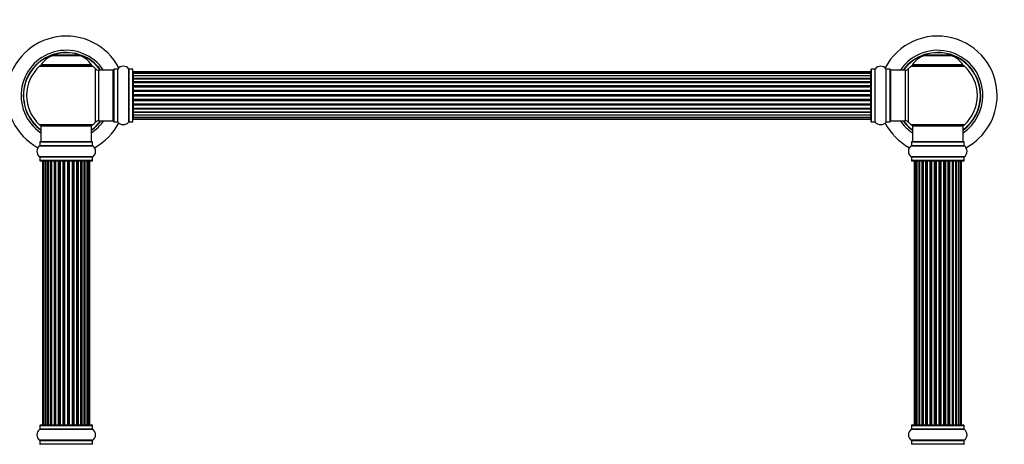
# Model space of a CAD drawing. Units: millimetres. Extents: x 0 to 1446, y 0 to 2069.
# Drawn here: x 476 to 1097, y 1412 to 1680 of the extents above; entities that cross this region are included whole.
import ezdxf
from ezdxf import colors
from ezdxf.entities.mleader import LeaderData, LeaderLine
from ezdxf.math import Vec2, Vec3

# ---------------------------------------------------------------- set-up
doc = ezdxf.new("R2010")
doc.units = ezdxf.units.MM
doc.layers.add('DV1_Défaut', color=7, linetype='Continuous')
doc.layers.add('Défaut', color=7, linetype='Continuous')

# ---------------------------------------------------------------- blocks, each defined once
blk = doc.blocks.new('_DOT')
at = {"color": 0}
blk.add_line((0, 0), (-1, 0), dxfattribs=at)
at = {"color": 0, "const_width": 0.333}
blk.add_lwpolyline([(-0.1665, 0, 1), (0.1665, 0, 1)], format="xyb", close=True, dxfattribs=at)
blk = doc.blocks.new('SE')
at = {"layer": 'DV1_Défaut', "color": 7, "linetype": 'Continuous'}
for p, q in [((496.52, 1657.45), (513.89, 1657.45)), ((513.52, 1657.53), (496.9, 1657.53)), ((498.71, 1657.73), (498.51, 1657.53)), ((511.71, 1657.73), (498.71, 1657.73)), ((511.91, 1657.53), (511.71, 1657.73)), ((1046.52, 1657.45), (1063.89, 1657.45)), ((1063.52, 1657.53), (1046.9, 1657.53)), ((1048.71, 1657.73), (1048.51, 1657.53)), ((1061.71, 1657.73), (1048.71, 1657.73)), ((1061.91, 1657.53), (1061.71, 1657.73)), ((488.35, 1650.74), (522.06, 1650.74)), ((521.1, 1651.68), (489.31, 1651.68)), ((489.4, 1651.53), (521.02, 1651.53)), ((523.57, 1649.24), (523.57, 1615.31)), ((525.77, 1616.28), (525.77, 1648.28)), ((534.71, 1648.28), (525.77, 1648.28)), ((534.71, 1648.28), (534.71, 1616.28)), ((535.21, 1648.83), (535.21, 1615.73)), ((535.31, 1615.63), (535.31, 1648.93)), ((537.65, 1648.93), (535.31, 1648.93)), ((537.65, 1648.93), (537.65, 1615.63)), ((537.74, 1615.58), (537.74, 1648.97)), ((544.68, 1648.97), (544.68, 1615.58)), ((544.76, 1615.63), (544.76, 1648.93)), ((547.11, 1648.93), (544.76, 1648.93)), ((547.11, 1648.93), (547.11, 1615.63)), ((547.21, 1615.73), (547.21, 1648.83)), ((547.41, 1646.97), (547.41, 1647.28)), ((1013.01, 1647.28), (547.41, 1647.28)), ((547.41, 1646.97), (547.41, 1646.07)), ((1013.01, 1646.97), (547.41, 1646.97)), ((1013.01, 1646.97), (1013.01, 1647.28)), ((1013.01, 1646.07), (1013.01, 1646.97)), ((1013.21, 1615.73), (1013.21, 1648.83)), ((1013.31, 1615.63), (1013.31, 1648.93)), ((1015.65, 1648.93), (1013.31, 1648.93)), ((1015.65, 1615.63), (1015.65, 1648.93)), ((1015.74, 1615.58), (1015.74, 1648.97)), ((1022.68, 1615.58), (1022.68, 1648.97)), ((1022.76, 1615.63), (1022.76, 1648.93)), ((1025.11, 1648.93), (1022.76, 1648.93)), ((1025.11, 1615.63), (1025.11, 1648.93)), ((1025.21, 1615.73), (1025.21, 1648.83)), ((1025.71, 1616.28), (1025.71, 1648.28)), ((1034.64, 1648.28), (1025.71, 1648.28)), ((1034.64, 1648.28), (1034.64, 1616.28)), ((1036.84, 1615.31), (1036.84, 1649.24)), ((1038.35, 1650.74), (1072.06, 1650.74)), ((1071.1, 1651.68), (1039.31, 1651.68)), ((1039.4, 1651.53), (1071.02, 1651.53)), ((547.41, 1646.07), (547.41, 1644.78)), ((1013.01, 1646.07), (547.41, 1646.07)), ((547.41, 1644.78), (1013.01, 1644.78)), ((547.41, 1644.6), (547.41, 1644.78)), ((547.41, 1644.6), (547.41, 1643.12)), ((1013.01, 1644.6), (547.41, 1644.6)), ((547.41, 1643.12), (1013.01, 1643.12)), ((547.41, 1642.87), (547.41, 1643.12)), ((1013.01, 1642.87), (547.41, 1642.87)), ((547.41, 1642.87), (547.41, 1642.64)), ((547.41, 1642.64), (547.41, 1640.99)), ((1013.01, 1642.64), (547.41, 1642.64)), ((547.41, 1640.99), (1013.01, 1640.99)), ((547.41, 1640.74), (547.41, 1640.99)), ((1013.01, 1640.74), (547.41, 1640.74)), ((547.41, 1640.74), (547.41, 1640.27)), ((1013.01, 1644.78), (1013.01, 1646.07)), ((1013.01, 1644.78), (1013.01, 1644.6)), ((1013.01, 1643.12), (1013.01, 1644.6)), ((1013.01, 1643.12), (1013.01, 1642.87)), ((1013.01, 1642.64), (1013.01, 1642.87)), ((1013.01, 1640.99), (1013.01, 1642.64)), ((1013.01, 1640.99), (1013.01, 1640.74)), ((1013.01, 1640.27), (1013.01, 1640.74)), ((547.41, 1640.28), (547.41, 1638.48)), ((1013.01, 1640.28), (547.41, 1640.28)), ((547.41, 1638.48), (1013.01, 1638.48)), ((547.41, 1638.23), (547.41, 1638.48)), ((1013.01, 1638.23), (547.41, 1638.23)), ((547.41, 1638.23), (547.41, 1637.7)), ((547.41, 1637.7), (1013.01, 1637.7)), ((547.41, 1637.6), (547.41, 1637.7)), ((547.41, 1637.6), (547.41, 1635.7)), ((1013.01, 1637.6), (547.41, 1637.6)), ((547.41, 1635.7), (1013.01, 1635.7)), ((547.41, 1635.47), (547.41, 1635.7)), ((1013.01, 1635.47), (547.41, 1635.47)), ((547.41, 1635.47), (547.41, 1634.9)), ((547.41, 1634.9), (1013.01, 1634.9)), ((547.41, 1634.74), (547.41, 1634.9)), ((1013.01, 1634.74), (547.41, 1634.74)), ((547.41, 1634.74), (547.41, 1632.77)), ((1013.01, 1638.48), (1013.01, 1640.28)), ((1013.01, 1638.48), (1013.01, 1638.23)), ((1013.01, 1637.7), (1013.01, 1638.23)), ((1013.01, 1637.7), (1013.01, 1637.6)), ((1013.01, 1635.7), (1013.01, 1637.6)), ((1013.01, 1635.7), (1013.01, 1635.47)), ((1013.01, 1634.9), (1013.01, 1635.47)), ((1013.01, 1634.9), (1013.01, 1634.74)), ((1013.01, 1632.77), (1013.01, 1634.74)), ((547.41, 1632.77), (1013.01, 1632.77)), ((547.41, 1632.57), (547.41, 1632.77)), ((1013.01, 1632.57), (547.41, 1632.57)), ((547.41, 1632.57), (547.41, 1631.98)), ((547.41, 1631.98), (1013.01, 1631.98)), ((547.41, 1631.79), (547.41, 1631.98)), ((1013.01, 1631.79), (547.41, 1631.79)), ((547.41, 1631.79), (547.41, 1629.81)), ((547.41, 1629.81), (1013.01, 1629.81)), ((547.41, 1629.65), (547.41, 1629.81)), ((1013.01, 1629.65), (547.41, 1629.65)), ((547.41, 1629.65), (547.41, 1629.08)), ((547.41, 1629.08), (1013.01, 1629.08)), ((547.41, 1628.85), (547.41, 1629.08)), ((1013.01, 1628.85), (547.41, 1628.85)), ((547.41, 1628.85), (547.41, 1626.95)), ((1013.01, 1632.77), (1013.01, 1632.57)), ((1013.01, 1631.98), (1013.01, 1632.57)), ((1013.01, 1631.98), (1013.01, 1631.79)), ((1013.01, 1629.81), (1013.01, 1631.79)), ((1013.01, 1629.81), (1013.01, 1629.65)), ((1013.01, 1629.08), (1013.01, 1629.65)), ((1013.01, 1629.08), (1013.01, 1628.85)), ((1013.01, 1626.95), (1013.01, 1628.85)), ((547.41, 1626.85), (547.41, 1626.95)), ((547.41, 1626.95), (1013.01, 1626.95)), ((1013.01, 1626.85), (547.41, 1626.85)), ((547.41, 1626.85), (547.41, 1626.32)), ((547.41, 1626.32), (1013.01, 1626.32)), ((547.41, 1626.07), (547.41, 1626.32)), ((1013.01, 1626.07), (547.41, 1626.07)), ((547.41, 1626.07), (547.41, 1624.28)), ((547.41, 1624.28), (547.41, 1623.81)), ((547.41, 1624.28), (1013.01, 1624.28)), ((547.41, 1623.81), (1013.01, 1623.81)), ((547.41, 1623.56), (547.41, 1623.81)), ((1013.01, 1623.56), (547.41, 1623.56)), ((547.41, 1623.56), (547.41, 1621.91)), ((547.41, 1621.91), (547.41, 1621.68)), ((547.41, 1621.91), (1013.01, 1621.91)), ((1013.01, 1626.95), (1013.01, 1626.85)), ((1013.01, 1626.32), (1013.01, 1626.85)), ((1013.01, 1626.32), (1013.01, 1626.07)), ((1013.01, 1624.28), (1013.01, 1626.07)), ((1013.01, 1623.81), (1013.01, 1624.28)), ((1013.01, 1623.81), (1013.01, 1623.56)), ((1013.01, 1621.91), (1013.01, 1623.56)), ((1013.01, 1621.68), (1013.01, 1621.91)), ((525.77, 1616.28), (534.71, 1616.28)), ((535.31, 1615.63), (537.65, 1615.63)), ((544.76, 1615.63), (547.11, 1615.63)), ((547.41, 1621.68), (1013.01, 1621.68)), ((547.41, 1621.43), (547.41, 1621.68)), ((1013.01, 1621.43), (547.41, 1621.43)), ((547.41, 1621.43), (547.41, 1619.95)), ((547.41, 1619.78), (547.41, 1619.95)), ((547.41, 1619.95), (1013.01, 1619.95)), ((1013.01, 1619.78), (547.41, 1619.78)), ((547.41, 1619.78), (547.41, 1618.49)), ((547.41, 1618.49), (547.41, 1617.58)), ((547.41, 1618.49), (1013.01, 1618.49)), ((547.41, 1617.58), (547.41, 1617.28)), ((547.41, 1617.58), (1013.01, 1617.58)), ((547.41, 1617.28), (1013.01, 1617.28)), ((1013.01, 1621.68), (1013.01, 1621.43)), ((1013.01, 1619.95), (1013.01, 1621.43)), ((1013.01, 1619.95), (1013.01, 1619.78)), ((1013.01, 1618.49), (1013.01, 1619.78)), ((1013.01, 1617.58), (1013.01, 1618.49)), ((1013.01, 1617.58), (1013.01, 1617.28)), ((1013.31, 1615.63), (1015.65, 1615.63)), ((1022.76, 1615.63), (1025.11, 1615.63)), ((1025.71, 1616.28), (1034.64, 1616.28)), ((522.06, 1613.81), (488.35, 1613.81)), ((489.21, 1613.03), (521.21, 1613.03)), ((489.21, 1613.03), (489.21, 1603.03)), ((521.21, 1603.03), (521.21, 1613.03)), ((1072.06, 1613.81), (1038.35, 1613.81)), ((1039.21, 1613.03), (1071.21, 1613.03)), ((1039.21, 1613.03), (1039.21, 1603.03)), ((1071.21, 1603.03), (1071.21, 1613.03)), ((488.51, 1600.5), (521.9, 1600.5)), ((488.56, 1602.93), (521.86, 1602.93)), ((488.56, 1602.93), (488.56, 1600.58)), ((521.86, 1600.58), (488.56, 1600.58)), ((521.76, 1603.03), (488.66, 1603.03)), ((521.86, 1600.58), (521.86, 1602.93)), ((1038.51, 1600.5), (1071.9, 1600.5)), ((1038.56, 1602.93), (1071.86, 1602.93)), ((1038.56, 1602.93), (1038.56, 1600.58)), ((1071.86, 1600.58), (1038.56, 1600.58)), ((1071.76, 1603.03), (1038.66, 1603.03)), ((1071.86, 1600.58), (1071.86, 1602.93)), ((521.9, 1593.56), (488.51, 1593.56)), ((488.56, 1593.47), (521.86, 1593.47)), ((488.56, 1593.47), (488.56, 1591.13)), ((521.86, 1591.13), (488.56, 1591.13)), ((488.66, 1591.03), (521.76, 1591.03)), ((490.89, 1590.83), (490.28, 1590.83)), ((490.28, 1590.83), (490.28, 1424.23)), ((492.08, 1590.83), (490.89, 1590.83)), ((490.89, 1590.83), (490.89, 1424.23)), ((493.47, 1590.83), (492.08, 1590.83)), ((492.08, 1424.23), (492.08, 1590.83)), ((492.08, 1590.83), (492.08, 1424.23)), ((493.47, 1424.23), (493.47, 1590.83)), ((493.47, 1590.83), (493.71, 1590.83)), ((493.71, 1590.83), (493.71, 1424.23)), ((495.37, 1590.83), (493.8, 1590.83)), ((493.8, 1590.83), (493.8, 1424.23)), ((495.37, 1424.23), (495.37, 1590.83)), ((495.37, 1590.83), (495.62, 1590.83)), ((495.62, 1590.83), (495.62, 1424.23)), ((496.06, 1590.83), (495.62, 1590.83)), ((497.71, 1590.83), (495.98, 1590.83)), ((495.98, 1590.83), (495.98, 1424.23)), ((497.71, 1424.23), (497.71, 1590.83)), ((497.71, 1590.83), (497.96, 1590.83)), ((497.96, 1590.83), (497.96, 1424.23)), ((498.46, 1590.83), (497.96, 1590.83)), ((498.46, 1424.23), (498.46, 1590.83)), ((498.46, 1590.83), (498.51, 1590.83)), ((500.37, 1590.83), (498.51, 1590.83)), ((498.51, 1590.83), (498.51, 1424.23)), ((500.37, 1424.23), (500.37, 1590.83)), ((500.37, 1590.83), (500.6, 1590.83)), ((500.6, 1590.83), (500.6, 1424.23)), ((501.16, 1590.83), (500.6, 1590.83)), ((501.16, 1424.23), (501.16, 1590.83)), ((501.16, 1590.83), (501.3, 1590.83)), ((503.24, 1590.83), (501.3, 1590.83)), ((501.3, 1590.83), (501.3, 1424.23)), ((503.24, 1424.23), (503.24, 1590.83)), ((503.24, 1590.83), (503.45, 1590.83)), ((503.45, 1590.83), (503.45, 1424.23)), ((504.03, 1590.83), (503.45, 1590.83)), ((504.03, 1424.23), (504.03, 1590.83)), ((504.21, 1590.83), (504.03, 1590.83)), ((506.2, 1590.83), (504.21, 1590.83)), ((504.21, 1590.83), (504.21, 1424.23)), ((506.2, 1424.23), (506.2, 1590.83)), ((506.2, 1590.83), (506.38, 1590.83)), ((506.96, 1590.83), (506.38, 1590.83)), ((506.38, 1590.83), (506.38, 1424.23)), ((506.96, 1424.23), (506.96, 1590.83)), ((506.96, 1590.83), (507.17, 1590.83)), ((509.12, 1590.83), (507.17, 1590.83)), ((507.17, 1590.83), (507.17, 1424.23)), ((509.12, 1590.83), (509.26, 1590.83)), ((509.12, 1424.23), (509.12, 1590.83)), ((509.81, 1590.83), (509.26, 1590.83)), ((509.26, 1590.83), (509.26, 1424.23)), ((509.81, 1424.23), (509.81, 1590.83)), ((509.81, 1590.83), (510.05, 1590.83)), ((511.9, 1590.83), (510.05, 1590.83)), ((510.05, 1590.83), (510.05, 1424.23)), ((511.9, 1590.83), (511.95, 1590.83)), ((511.9, 1424.23), (511.9, 1590.83)), ((512.46, 1590.83), (511.95, 1590.83)), ((511.95, 1590.83), (511.95, 1424.23)), ((512.46, 1424.23), (512.46, 1590.83)), ((512.46, 1590.83), (512.71, 1590.83)), ((514.44, 1590.83), (512.71, 1590.83)), ((512.71, 1590.83), (512.71, 1424.23)), ((514.79, 1590.83), (514.36, 1590.83)), ((514.44, 1424.23), (514.44, 1590.83)), ((514.79, 1424.23), (514.79, 1590.83)), ((514.79, 1590.83), (515.04, 1590.83)), ((516.61, 1590.83), (515.04, 1590.83)), ((515.04, 1590.83), (515.04, 1424.23)), ((516.61, 1424.23), (516.61, 1590.83)), ((516.7, 1424.23), (516.7, 1590.83)), ((516.7, 1590.83), (516.94, 1590.83)), ((518.33, 1590.83), (516.94, 1590.83)), ((516.94, 1590.83), (516.94, 1424.23)), ((519.52, 1590.83), (518.33, 1590.83)), ((518.33, 1590.83), (518.33, 1424.23)), ((518.33, 1424.23), (518.33, 1590.83)), ((520.13, 1590.83), (519.52, 1590.83)), ((519.52, 1424.23), (519.52, 1590.83)), ((520.13, 1424.23), (520.13, 1590.83)), ((521.86, 1591.13), (521.86, 1593.47)), ((1071.9, 1593.56), (1038.51, 1593.56)), ((1038.56, 1593.47), (1071.86, 1593.47)), ((1038.56, 1593.47), (1038.56, 1591.13)), ((1071.86, 1591.13), (1038.56, 1591.13)), ((1038.66, 1591.03), (1071.76, 1591.03)), ((1040.89, 1590.83), (1040.28, 1590.83)), ((1040.28, 1590.83), (1040.28, 1424.23)), ((1042.08, 1590.83), (1040.89, 1590.83)), ((1040.89, 1590.83), (1040.89, 1424.23)), ((1043.47, 1590.83), (1042.08, 1590.83)), ((1042.08, 1424.23), (1042.08, 1590.83)), ((1042.08, 1590.83), (1042.08, 1424.23)), ((1043.47, 1424.23), (1043.47, 1590.83)), ((1043.47, 1590.83), (1043.71, 1590.83)), ((1043.71, 1590.83), (1043.71, 1424.23)), ((1045.37, 1590.83), (1043.8, 1590.83)), ((1043.8, 1590.83), (1043.8, 1424.23)), ((1045.37, 1424.23), (1045.37, 1590.83)), ((1045.37, 1590.83), (1045.62, 1590.83)), ((1045.62, 1590.83), (1045.62, 1424.23)), ((1046.06, 1590.83), (1045.62, 1590.83)), ((1047.71, 1590.83), (1045.98, 1590.83)), ((1045.98, 1590.83), (1045.98, 1424.23)), ((1047.71, 1424.23), (1047.71, 1590.83)), ((1047.71, 1590.83), (1047.96, 1590.83)), ((1047.96, 1590.83), (1047.96, 1424.23)), ((1048.46, 1590.83), (1047.96, 1590.83)), ((1048.46, 1424.23), (1048.46, 1590.83)), ((1048.46, 1590.83), (1048.51, 1590.83)), ((1050.37, 1590.83), (1048.51, 1590.83)), ((1048.51, 1590.83), (1048.51, 1424.23)), ((1050.37, 1424.23), (1050.37, 1590.83)), ((1050.37, 1590.83), (1050.6, 1590.83)), ((1050.6, 1590.83), (1050.6, 1424.23)), ((1051.16, 1590.83), (1050.6, 1590.83)), ((1051.16, 1424.23), (1051.16, 1590.83)), ((1051.16, 1590.83), (1051.3, 1590.83)), ((1053.24, 1590.83), (1051.3, 1590.83)), ((1051.3, 1590.83), (1051.3, 1424.23)), ((1053.24, 1424.23), (1053.24, 1590.83)), ((1053.24, 1590.83), (1053.45, 1590.83)), ((1053.45, 1590.83), (1053.45, 1424.23)), ((1054.03, 1590.83), (1053.45, 1590.83)), ((1054.03, 1424.23), (1054.03, 1590.83)), ((1054.21, 1590.83), (1054.03, 1590.83)), ((1056.2, 1590.83), (1054.21, 1590.83)), ((1054.21, 1590.83), (1054.21, 1424.23)), ((1056.2, 1424.23), (1056.2, 1590.83)), ((1056.2, 1590.83), (1056.38, 1590.83)), ((1056.96, 1590.83), (1056.38, 1590.83)), ((1056.38, 1590.83), (1056.38, 1424.23)), ((1056.96, 1424.23), (1056.96, 1590.83)), ((1056.96, 1590.83), (1057.17, 1590.83)), ((1059.12, 1590.83), (1057.17, 1590.83)), ((1057.17, 1590.83), (1057.17, 1424.23)), ((1059.12, 1590.83), (1059.26, 1590.83)), ((1059.12, 1424.23), (1059.12, 1590.83)), ((1059.81, 1590.83), (1059.26, 1590.83)), ((1059.26, 1590.83), (1059.26, 1424.23)), ((1059.81, 1424.23), (1059.81, 1590.83)), ((1059.81, 1590.83), (1060.05, 1590.83)), ((1061.9, 1590.83), (1060.05, 1590.83)), ((1060.05, 1590.83), (1060.05, 1424.23)), ((1061.9, 1590.83), (1061.95, 1590.83)), ((1061.9, 1424.23), (1061.9, 1590.83)), ((1062.46, 1590.83), (1061.95, 1590.83)), ((1061.95, 1590.83), (1061.95, 1424.23)), ((1062.46, 1424.23), (1062.46, 1590.83)), ((1062.46, 1590.83), (1062.71, 1590.83)), ((1064.44, 1590.83), (1062.71, 1590.83)), ((1062.71, 1590.83), (1062.71, 1424.23)), ((1064.79, 1590.83), (1064.36, 1590.83)), ((1064.44, 1424.23), (1064.44, 1590.83)), ((1064.79, 1424.23), (1064.79, 1590.83)), ((1064.79, 1590.83), (1065.04, 1590.83)), ((1066.61, 1590.83), (1065.04, 1590.83)), ((1065.04, 1590.83), (1065.04, 1424.23)), ((1066.61, 1424.23), (1066.61, 1590.83)), ((1066.7, 1424.23), (1066.7, 1590.83)), ((1066.7, 1590.83), (1066.94, 1590.83)), ((1068.33, 1590.83), (1066.94, 1590.83)), ((1066.94, 1590.83), (1066.94, 1424.23)), ((1069.52, 1590.83), (1068.33, 1590.83)), ((1068.33, 1590.83), (1068.33, 1424.23)), ((1068.33, 1424.23), (1068.33, 1590.83)), ((1070.13, 1590.83), (1069.52, 1590.83)), ((1069.52, 1424.23), (1069.52, 1590.83)), ((1070.13, 1424.23), (1070.13, 1590.83)), ((1071.86, 1591.13), (1071.86, 1593.47)), ((488.56, 1423.93), (521.86, 1423.93)), ((488.56, 1423.93), (488.56, 1421.58)), ((521.76, 1424.03), (488.66, 1424.03)), ((490.28, 1424.23), (490.89, 1424.23)), ((490.89, 1424.23), (492.08, 1424.23)), ((492.08, 1424.23), (493.47, 1424.23)), ((493.71, 1424.23), (493.47, 1424.23)), ((493.8, 1424.23), (495.37, 1424.23)), ((495.62, 1424.23), (495.37, 1424.23)), ((495.62, 1424.23), (496.06, 1424.23)), ((495.98, 1424.23), (497.71, 1424.23)), ((497.96, 1424.23), (497.71, 1424.23)), ((497.96, 1424.23), (498.46, 1424.23)), ((498.51, 1424.23), (498.46, 1424.23)), ((498.51, 1424.23), (500.37, 1424.23)), ((500.6, 1424.23), (500.37, 1424.23)), ((500.6, 1424.23), (501.16, 1424.23)), ((501.3, 1424.23), (501.16, 1424.23)), ((501.3, 1424.23), (503.24, 1424.23)), ((503.45, 1424.23), (503.24, 1424.23)), ((503.45, 1424.23), (504.03, 1424.23)), ((504.03, 1424.23), (504.21, 1424.23)), ((504.21, 1424.23), (506.2, 1424.23)), ((506.38, 1424.23), (506.2, 1424.23)), ((506.38, 1424.23), (506.96, 1424.23)), ((507.17, 1424.23), (506.96, 1424.23)), ((507.17, 1424.23), (509.12, 1424.23)), ((509.26, 1424.23), (509.12, 1424.23)), ((509.26, 1424.23), (509.81, 1424.23)), ((510.05, 1424.23), (509.81, 1424.23)), ((510.05, 1424.23), (511.9, 1424.23)), ((511.95, 1424.23), (511.9, 1424.23)), ((511.95, 1424.23), (512.46, 1424.23)), ((512.71, 1424.23), (512.46, 1424.23)), ((512.71, 1424.23), (514.44, 1424.23)), ((514.36, 1424.23), (514.79, 1424.23)), ((515.04, 1424.23), (514.79, 1424.23)), ((515.04, 1424.23), (516.61, 1424.23)), ((516.94, 1424.23), (516.7, 1424.23)), ((516.94, 1424.23), (518.33, 1424.23)), ((518.33, 1424.23), (519.52, 1424.23)), ((519.52, 1424.23), (520.13, 1424.23)), ((521.86, 1421.58), (521.86, 1423.93)), ((1038.56, 1423.93), (1071.86, 1423.93)), ((1038.56, 1423.93), (1038.56, 1421.58)), ((1071.76, 1424.03), (1038.66, 1424.03)), ((1040.28, 1424.23), (1040.89, 1424.23)), ((1040.89, 1424.23), (1042.08, 1424.23)), ((1042.08, 1424.23), (1043.47, 1424.23)), ((1043.71, 1424.23), (1043.47, 1424.23)), ((1043.8, 1424.23), (1045.37, 1424.23)), ((1045.62, 1424.23), (1045.37, 1424.23)), ((1045.62, 1424.23), (1046.06, 1424.23)), ((1045.98, 1424.23), (1047.71, 1424.23)), ((1047.96, 1424.23), (1047.71, 1424.23)), ((1047.96, 1424.23), (1048.46, 1424.23)), ((1048.51, 1424.23), (1048.46, 1424.23)), ((1048.51, 1424.23), (1050.37, 1424.23)), ((1050.6, 1424.23), (1050.37, 1424.23)), ((1050.6, 1424.23), (1051.16, 1424.23)), ((1051.3, 1424.23), (1051.16, 1424.23)), ((1051.3, 1424.23), (1053.24, 1424.23)), ((1053.45, 1424.23), (1053.24, 1424.23)), ((1053.45, 1424.23), (1054.03, 1424.23)), ((1054.03, 1424.23), (1054.21, 1424.23)), ((1054.21, 1424.23), (1056.2, 1424.23)), ((1056.38, 1424.23), (1056.2, 1424.23)), ((1056.38, 1424.23), (1056.96, 1424.23)), ((1057.17, 1424.23), (1056.96, 1424.23)), ((1057.17, 1424.23), (1059.12, 1424.23)), ((1059.26, 1424.23), (1059.12, 1424.23)), ((1059.26, 1424.23), (1059.81, 1424.23)), ((1060.05, 1424.23), (1059.81, 1424.23)), ((1060.05, 1424.23), (1061.9, 1424.23)), ((1061.95, 1424.23), (1061.9, 1424.23)), ((1061.95, 1424.23), (1062.46, 1424.23)), ((1062.71, 1424.23), (1062.46, 1424.23)), ((1062.71, 1424.23), (1064.44, 1424.23)), ((1064.36, 1424.23), (1064.79, 1424.23)), ((1065.04, 1424.23), (1064.79, 1424.23)), ((1065.04, 1424.23), (1066.61, 1424.23)), ((1066.94, 1424.23), (1066.7, 1424.23)), ((1066.94, 1424.23), (1068.33, 1424.23)), ((1068.33, 1424.23), (1069.52, 1424.23)), ((1069.52, 1424.23), (1070.13, 1424.23)), ((1071.86, 1421.58), (1071.86, 1423.93)), ((488.51, 1421.5), (521.9, 1421.5)), ((521.86, 1421.58), (488.56, 1421.58)), ((1038.51, 1421.5), (1071.9, 1421.5)), ((1071.86, 1421.58), (1038.56, 1421.58)), ((521.9, 1414.56), (488.51, 1414.56)), ((488.56, 1414.47), (521.86, 1414.47)), ((488.56, 1414.47), (488.56, 1412.13)), ((521.86, 1412.13), (488.56, 1412.13)), ((521.86, 1412.13), (521.86, 1414.47)), ((1071.9, 1414.56), (1038.51, 1414.56)), ((1038.56, 1414.47), (1071.86, 1414.47)), ((1038.56, 1414.47), (1038.56, 1412.13)), ((1071.86, 1412.13), (1038.56, 1412.13)), ((1071.86, 1412.13), (1071.86, 1414.47))]:
    blk.add_line(p, q, dxfattribs=at)
for centre, radius, start, end in [((505.21, 1632.28), 37.5, 27.71532, 241.58861), ((1055.21, 1632.28), 37.5, 0, 152.28468), ((505.21, 1632.28), 28.5, 34.15292, 235.84708), ((505.21, 1632.28), 27.1, 36.18582, 233.81418), ((505.21, 1632.28), 27, 36.3412, 233.6588), ((505.21, 1632.28), 26.94, 36.43177, 233.56823), ((1055.21, 1632.28), 28.5, 0, 145.84708), ((1055.21, 1632.28), 27.1, 0, 143.81418), ((1055.21, 1632.28), 27, 0, 143.6588), ((1055.21, 1632.28), 26.94, 0, 143.56823), ((502.49, 1642.61), 16, 111.8969, 145.44757), ((496.9, 1656.53), 1, 90, 111.8969), ((513.52, 1656.53), 1, 68.1031, 90), ((507.92, 1642.61), 16, 34.55243, 68.1031), ((1052.49, 1642.61), 16, 111.8969, 145.44757), ((1046.9, 1656.53), 1, 90, 111.8969), ((1063.52, 1656.53), 1, 68.1031, 90), ((1057.92, 1642.61), 16, 34.55243, 68.1031), ((505.21, 1632.28), 25, 132.38462, 227.61538), ((490.38, 1648.53), 3, 90, 132.38462), ((489.4, 1651.63), 0.1, 145.44757, 270), ((520.04, 1648.53), 3, 47.61538, 90), ((521.02, 1651.63), 0.1, 270, 34.55243), ((505.21, 1632.28), 25, 42.73211, 47.61538), ((525.77, 1651.28), 3, 222.73211, 270), ((534.71, 1647.78), 0.5, 0, 90), ((535.31, 1648.83), 0.1, 90, 180), ((537.65, 1649.03), 0.1, 270, 325.01787), ((541.21, 1646.54), 4.24, 34.98213, 145.01787), ((544.76, 1649.03), 0.1, 214.98213, 270), ((547.11, 1648.83), 0.1, 0, 90), ((547.41, 1647.08), 0.2, 90, 180), ((547.41, 1646.77), 0.2, 90, 180), ((1013.01, 1647.08), 0.2, 0, 90), ((1013.01, 1646.77), 0.2, 0, 90), ((1013.31, 1648.83), 0.1, 90, 180), ((1015.65, 1649.03), 0.1, 270, 325.01787), ((1019.21, 1646.54), 4.24, 34.98213, 145.01787), ((1022.76, 1649.03), 0.1, 214.98213, 270), ((1025.11, 1648.83), 0.1, 0, 90), ((1025.71, 1647.78), 0.5, 90, 180), ((1034.64, 1651.28), 3, 270, 317.26789), ((1055.21, 1632.28), 25, 132.38462, 137.26789), ((1040.38, 1648.53), 3, 90, 132.38462), ((1039.4, 1651.63), 0.1, 145.44757, 270), ((1070.04, 1648.53), 3, 47.61538, 90), ((1071.02, 1651.63), 0.1, 270, 34.55243), ((1055.21, 1632.28), 25, 312.38462, 47.61538), ((547.41, 1645.87), 0.2, 90, 180), ((547.41, 1644.4), 0.2, 90, 180), ((547.41, 1642.44), 0.2, 90, 180), ((1013.01, 1645.87), 0.2, 0, 90), ((1013.01, 1644.4), 0.2, 0, 90), ((1013.01, 1642.44), 0.2, 0, 90), ((547.41, 1640.08), 0.2, 90, 180), ((547.41, 1637.4), 0.2, 90, 180), ((1013.01, 1640.08), 0.2, 0, 90), ((1013.01, 1637.4), 0.2, 0, 90), ((1055.21, 1632.28), 28.5, 304.15292, 0), ((1055.21, 1632.28), 27, 306.3412, 0), ((1055.21, 1632.28), 26.94, 306.43177, 0), ((1055.21, 1632.28), 27.1, 306.18582, 0), ((1055.21, 1632.28), 37.5, 298.41139, 0), ((547.41, 1627.15), 0.2, 180, 270), ((547.41, 1624.48), 0.2, 180, 270), ((547.41, 1622.11), 0.2, 180, 270), ((1013.01, 1627.15), 0.2, 270, 0), ((1013.01, 1624.48), 0.2, 270, 0), ((1013.01, 1622.11), 0.2, 270, 0), ((505.21, 1632.28), 28.5, 304.15292, 325.84708), ((505.21, 1632.28), 27, 306.3412, 323.6588), ((505.21, 1632.28), 26.94, 306.43177, 323.56823), ((505.21, 1632.28), 27.1, 306.18582, 323.81418), ((525.77, 1613.28), 3, 90, 137.26789), ((534.71, 1616.78), 0.5, 270, 0), ((535.31, 1615.73), 0.1, 180, 270), ((537.65, 1615.53), 0.1, 34.98213, 90), ((544.76, 1615.53), 0.1, 90, 145.01787), ((547.11, 1615.73), 0.1, 270, 0), ((547.41, 1620.15), 0.2, 180, 270), ((547.41, 1618.69), 0.2, 180, 270), ((547.41, 1617.78), 0.2, 180, 270), ((547.41, 1617.48), 0.2, 180, 270), ((1013.01, 1620.15), 0.2, 270, 0), ((1013.01, 1618.69), 0.2, 270, 0), ((1013.01, 1617.78), 0.2, 270, 0), ((1013.01, 1617.48), 0.2, 270, 0), ((1013.31, 1615.73), 0.1, 180, 270), ((1015.65, 1615.53), 0.1, 34.98213, 90), ((1022.76, 1615.53), 0.1, 90, 145.01787), ((1025.11, 1615.73), 0.1, 270, 0), ((1025.71, 1616.78), 0.5, 180, 270), ((1055.21, 1632.28), 28.5, 214.15292, 235.84708), ((1055.21, 1632.28), 27.1, 216.18582, 233.81418), ((1055.21, 1632.28), 27, 216.3412, 233.6588), ((1055.21, 1632.28), 26.94, 216.43177, 233.56823), ((1034.64, 1613.28), 3, 42.73211, 90), ((490.38, 1616.03), 3, 227.61538, 270), ((520.04, 1616.03), 3, 270, 312.38462), ((505.21, 1632.28), 25, 312.38462, 317.26789), ((505.21, 1632.28), 37.5, 298.41139, 332.28468), ((541.21, 1618.01), 4.24, 214.98213, 241.10682), ((541.21, 1619.13), 5.24, 246.675, 293.32507), ((539.95, 1616.08), 1.94, 245.37705, 249.96377), ((541.21, 1618.01), 4.24, 299.1889, 325.01787), ((1019.21, 1618.01), 4.24, 214.98213, 240.80332), ((1019.21, 1619.13), 5.24, 246.67493, 293.325), ((1019.21, 1618.01), 4.24, 298.88869, 325.01787), ((1055.21, 1632.28), 37.5, 207.71532, 241.58861), ((1055.21, 1632.28), 25, 222.73211, 227.61538), ((1040.38, 1616.03), 3, 227.61538, 270), ((1070.04, 1616.03), 3, 270, 312.38462), ((490.94, 1597.03), 4.24, 124.98213, 235.01787), ((488.46, 1600.58), 0.1, 304.98213, 0), ((488.66, 1602.93), 0.1, 90, 180), ((521.76, 1602.93), 0.1, 0, 90), ((521.96, 1600.58), 0.1, 180, 235.01787), ((519.47, 1597.03), 4.24, 304.98213, 55.01787), ((1040.94, 1597.03), 4.24, 124.98213, 235.01787), ((1038.46, 1600.58), 0.1, 304.98213, 0), ((1038.66, 1602.93), 0.1, 90, 180), ((1071.76, 1602.93), 0.1, 0, 90), ((1071.96, 1600.58), 0.1, 180, 235.01787), ((1069.47, 1597.03), 4.24, 304.98213, 55.01787), ((488.46, 1593.47), 0.1, 0, 55.01787), ((488.66, 1591.13), 0.1, 180, 270), ((490.48, 1590.83), 0.2, 90, 180), ((491.09, 1590.83), 0.2, 90, 180), ((492.28, 1590.83), 0.2, 90, 180), ((494, 1590.83), 0.2, 90, 180), ((496.18, 1590.83), 0.2, 90, 180), ((498.71, 1590.83), 0.2, 90, 180), ((501.5, 1590.83), 0.2, 90, 180), ((508.92, 1590.83), 0.2, 0, 90), ((511.7, 1590.83), 0.2, 0, 90), ((514.24, 1590.83), 0.2, 0, 90), ((516.41, 1590.83), 0.2, 0, 90), ((518.13, 1590.83), 0.2, 0, 90), ((519.32, 1590.83), 0.2, 0, 90), ((519.93, 1590.83), 0.2, 0, 90), ((521.76, 1591.13), 0.1, 270, 0), ((521.96, 1593.47), 0.1, 124.98213, 180), ((1038.46, 1593.47), 0.1, 0, 55.01787), ((1038.66, 1591.13), 0.1, 180, 270), ((1040.48, 1590.83), 0.2, 90, 180), ((1041.09, 1590.83), 0.2, 90, 180), ((1042.28, 1590.83), 0.2, 90, 180), ((1044, 1590.83), 0.2, 90, 180), ((1046.18, 1590.83), 0.2, 90, 180), ((1048.71, 1590.83), 0.2, 90, 180), ((1051.5, 1590.83), 0.2, 90, 180), ((1058.92, 1590.83), 0.2, 0, 90), ((1061.7, 1590.83), 0.2, 0, 90), ((1064.24, 1590.83), 0.2, 0, 90), ((1066.41, 1590.83), 0.2, 0, 90), ((1068.13, 1590.83), 0.2, 0, 90), ((1069.32, 1590.83), 0.2, 0, 90), ((1069.93, 1590.83), 0.2, 0, 90), ((1071.76, 1591.13), 0.1, 270, 0), ((1071.96, 1593.47), 0.1, 124.98213, 180), ((488.66, 1423.93), 0.1, 90, 180), ((490.48, 1424.23), 0.2, 180, 270), ((491.09, 1424.23), 0.2, 180, 270), ((492.28, 1424.23), 0.2, 180, 270), ((494, 1424.23), 0.2, 180, 270), ((496.18, 1424.23), 0.2, 180, 270), ((498.71, 1424.23), 0.2, 180, 270), ((501.5, 1424.23), 0.2, 180, 270), ((508.92, 1424.23), 0.2, 270, 0), ((511.7, 1424.23), 0.2, 270, 0), ((514.24, 1424.23), 0.2, 270, 0), ((516.41, 1424.23), 0.2, 270, 0), ((518.13, 1424.23), 0.2, 270, 0), ((519.32, 1424.23), 0.2, 270, 0), ((519.93, 1424.23), 0.2, 270, 0), ((521.76, 1423.93), 0.1, 0, 90), ((1038.66, 1423.93), 0.1, 90, 180), ((1040.48, 1424.23), 0.2, 180, 270), ((1041.09, 1424.23), 0.2, 180, 270), ((1042.28, 1424.23), 0.2, 180, 270), ((1044, 1424.23), 0.2, 180, 270), ((1046.18, 1424.23), 0.2, 180, 270), ((1048.71, 1424.23), 0.2, 180, 270), ((1051.5, 1424.23), 0.2, 180, 270), ((1058.92, 1424.23), 0.2, 270, 0), ((1061.7, 1424.23), 0.2, 270, 0), ((1064.24, 1424.23), 0.2, 270, 0), ((1066.41, 1424.23), 0.2, 270, 0), ((1068.13, 1424.23), 0.2, 270, 0), ((1069.32, 1424.23), 0.2, 270, 0), ((1069.93, 1424.23), 0.2, 270, 0), ((1071.76, 1423.93), 0.1, 0, 90), ((490.94, 1418.03), 4.24, 124.98213, 235.01787), ((488.46, 1421.58), 0.1, 304.98213, 0), ((521.96, 1421.58), 0.1, 180, 235.01787), ((519.47, 1418.03), 4.24, 304.98213, 55.01787), ((1040.94, 1418.03), 4.24, 124.98213, 235.01787), ((1038.46, 1421.58), 0.1, 304.98213, 0), ((1071.96, 1421.58), 0.1, 180, 235.01787), ((1069.47, 1418.03), 4.24, 304.98213, 55.01787), ((488.46, 1414.47), 0.1, 0, 55.01787), ((488.66, 1412.13), 0.1, 180, 270), ((521.76, 1412.13), 0.1, 270, 0), ((521.96, 1414.47), 0.1, 124.98213, 180), ((1038.46, 1414.47), 0.1, 0, 55.01787), ((1038.66, 1412.13), 0.1, 180, 270), ((1071.76, 1412.13), 0.1, 270, 0), ((1071.96, 1414.47), 0.1, 124.98213, 180)]:
    blk.add_arc(centre, radius, start, end, dxfattribs=at)
for centre, major_axis, ratio, start_param, end_param in [((547.41, 1645.9), (0.2, 0), 0.084013, 3.141593, 3.314124), ((547.41, 1644.83), (0.2, 0), 0.289353, 3.141593, 4.712389), ((547.41, 1643.22), (0.2, 0), 0.482048, 3.141593, 4.712389), ((547.41, 1642.72), (0.2, 0), 0.756886, 1.570796, 3.141593), ((547.41, 1641.12), (0.2, 0), 0.653675, 3.141593, 4.712389), ((547.41, 1640.62), (0.2, 0), 0.604466, 1.570796, 3.141593), ((1013.01, 1644.83), (0.2, 0), 0.289353, 4.712389, 6.283185), ((1013.01, 1643.22), (0.2, 0), 0.482048, 4.712389, 6.283185), ((1013.01, 1642.72), (0.2, 0), 0.756886, 0, 1.570796), ((1013.01, 1641.12), (0.2, 0), 0.653675, 4.712389, 6.283185), ((1013.01, 1640.62), (0.2, 0), 0.604466, 0, 1.570796), ((1013.01, 1645.9), (0.2, 0), 0.084013, 6.110654, 6.283185), ((547.41, 1640.15), (0.2, 0), 0.570851, 2.008478, 3.141593), ((547.41, 1638.64), (0.2, 0), 0.796733, 3.141593, 4.712389), ((547.41, 1638.15), (0.2, 0), 0.425628, 1.570796, 3.141593), ((547.41, 1637.63), (0.2, 0), 0.38767, 1.570796, 3.141593), ((547.41, 1635.88), (0.2, 0), 0.90497, 3.141593, 4.712389), ((547.41, 1635.42), (0.2, 0), 0.228188, 1.570796, 3.141593), ((547.41, 1634.86), (0.2, 0), 0.187545, 1.570796, 3.141593), ((547.41, 1634.54), (0.2, 0), 0.999788, 1.570796, 3.141593), ((1013.01, 1638.64), (0.2, 0), 0.796733, 4.712389, 6.283185), ((1013.01, 1638.15), (0.2, 0), 0.425628, 0, 1.570796), ((1013.01, 1637.63), (0.2, 0), 0.38767, 0, 1.570796), ((1013.01, 1635.88), (0.2, 0), 0.90497, 4.712389, 6.283185), ((1013.01, 1635.42), (0.2, 0), 0.228188, 0, 1.570796), ((1013.01, 1634.86), (0.2, 0), 0.187545, 0, 1.570796), ((1013.01, 1634.54), (0.2, 0), 0.999788, 0, 1.570796), ((1013.01, 1640.15), (0.2, 0), 0.570851, 0, 1.133115), ((547.41, 1632.96), (0.2, 0), 0.973656, 3.141593, 4.712389), ((547.41, 1632.56), (0.2, 0), 0.020775, 1.570796, 3.141593), ((547.41, 1631.99), (0.2, 0), 0.020775, 3.141593, 4.712389), ((547.41, 1631.59), (0.2, 0), 0.973656, 1.570796, 3.141593), ((547.41, 1630.01), (0.2, 0), 0.999788, 3.141593, 4.712389), ((547.41, 1629.69), (0.2, 0), 0.187545, 3.141593, 4.712389), ((547.41, 1629.13), (0.2, 0), 0.228188, 3.141593, 4.712389), ((547.41, 1628.67), (0.2, 0), 0.90497, 1.570796, 3.141593), ((1013.01, 1632.96), (0.2, 0), 0.973656, 4.712389, 6.283185), ((1013.01, 1632.56), (0.2, 0), 0.020775, 0, 1.570796), ((1013.01, 1631.99), (0.2, 0), 0.020775, 4.712389, 6.283185), ((1013.01, 1631.59), (0.2, 0), 0.973656, 0, 1.570796), ((1013.01, 1630.01), (0.2, 0), 0.999788, 4.712389, 6.283185), ((1013.01, 1629.69), (0.2, 0), 0.187545, 4.712389, 6.283185), ((1013.01, 1629.13), (0.2, 0), 0.228188, 4.712389, 6.283185), ((1013.01, 1628.67), (0.2, 0), 0.90497, 0, 1.570796), ((547.41, 1626.93), (0.2, 0), 0.38767, 3.141593, 4.712389), ((547.41, 1626.4), (0.2, 0), 0.425628, 3.141593, 4.712389), ((547.41, 1625.91), (0.2, 0), 0.796733, 1.570796, 3.141593), ((547.41, 1624.4), (0.2, 0), 0.570851, 3.141593, 4.274707), ((547.41, 1623.93), (0.2, 0), 0.604466, 3.141593, 4.712389), ((547.41, 1623.43), (0.2, 0), 0.653675, 1.570796, 3.141593), ((547.41, 1621.83), (0.2, 0), 0.756886, 3.141593, 4.712389), ((1013.01, 1626.93), (0.2, 0), 0.38767, 4.712389, 6.283185), ((1013.01, 1626.4), (0.2, 0), 0.425628, 4.712389, 6.283185), ((1013.01, 1625.91), (0.2, 0), 0.796733, 0, 1.570796), ((1013.01, 1623.93), (0.2, 0), 0.604466, 4.712389, 6.283185), ((1013.01, 1623.43), (0.2, 0), 0.653675, 0, 1.570796), ((1013.01, 1621.83), (0.2, 0), 0.756886, 4.712389, 6.283185), ((1013.01, 1624.4), (0.2, 0), 0.570851, 5.150071, 6.283185), ((547.41, 1621.34), (0.2, 0), 0.482048, 1.570796, 3.141593), ((547.41, 1619.72), (0.2, 0), 0.289353, 1.570796, 3.141593), ((547.41, 1618.65), (0.2, 0), 0.084013, 2.969061, 3.141593), ((1013.01, 1621.34), (0.2, 0), 0.482048, 0, 1.570796), ((1013.01, 1619.72), (0.2, 0), 0.289353, 0, 1.570796), ((1013.01, 1618.65), (0.2, 0), 0.084013, 0, 0.172532), ((492.04, 1590.83), (0, 0.2), 0.187711, 4.712389, 6.283185), ((493.39, 1590.83), (0, 0.2), 0.387825, 4.712389, 6.283185), ((493.88, 1590.83), (0, 0.2), 0.821054, 0, 1.570796), ((495.26, 1590.83), (0, 0.2), 0.570989, 4.712389, 6.283185), ((495.76, 1590.83), (0, 0.2), 0.684425, 0, 1.570796), ((497.56, 1590.83), (0, 0.2), 0.729199, 4.712389, 6.283185), ((498.06, 1590.83), (0, 0.2), 0.517884, 0, 1.570796), ((498.56, 1590.83), (0, 0.2), 0.4819, 0, 1.570796), ((500.2, 1590.83), (0, 0.2), 0.855538, 4.712389, 6.283185), ((500.67, 1590.83), (0, 0.2), 0.328709, 0, 1.570796), ((501.22, 1590.83), (0, 0.2), 0.289192, 0, 1.570796), ((503.05, 1590.83), (0, 0.2), 0.944487, 4.712389, 6.283185), ((503.48, 1590.83), (0, 0.2), 0.125168, 0, 1.570796), ((504.05, 1590.83), (0, 0.2), 0.083844, 0, 1.570796), ((504.41, 1590.83), (0, -0.2), 0.992157, 3.141593, 4.712389), ((506, 1590.83), (0, -0.2), 0.992157, 1.570796, 3.141593), ((506.36, 1590.83), (0, -0.2), 0.083844, 1.570796, 3.141593), ((506.93, 1590.83), (0, -0.2), 0.125168, 1.570796, 3.141593), ((507.36, 1590.83), (0, -0.2), 0.944487, 3.141593, 4.712389), ((509.2, 1590.83), (0, -0.2), 0.289192, 1.570796, 3.141593), ((509.74, 1590.83), (0, -0.2), 0.328709, 1.570796, 3.141593), ((510.22, 1590.83), (0, -0.2), 0.855538, 3.141593, 4.712389), ((511.86, 1590.83), (0, -0.2), 0.4819, 1.570796, 3.141593), ((512.35, 1590.83), (0, -0.2), 0.517884, 1.570796, 3.141593), ((512.85, 1590.83), (0, -0.2), 0.729199, 3.141593, 4.712389), ((514.65, 1590.83), (0, -0.2), 0.684425, 1.570796, 3.141593), ((515.15, 1590.83), (0, -0.2), 0.570989, 3.141593, 4.712389), ((516.54, 1590.83), (0, -0.2), 0.821054, 1.570796, 3.141593), ((517.02, 1590.83), (0, -0.2), 0.387825, 3.141593, 4.712389), ((518.37, 1590.83), (0, -0.2), 0.187711, 3.141593, 4.712389), ((1042.04, 1590.83), (0, 0.2), 0.187711, 4.712389, 6.283185), ((1043.39, 1590.83), (0, 0.2), 0.387825, 4.712389, 6.283185), ((1043.88, 1590.83), (0, 0.2), 0.821054, 0, 1.570796), ((1045.26, 1590.83), (0, 0.2), 0.570989, 4.712389, 6.283185), ((1045.76, 1590.83), (0, 0.2), 0.684425, 0, 1.570796), ((1047.56, 1590.83), (0, 0.2), 0.729199, 4.712389, 6.283185), ((1048.06, 1590.83), (0, 0.2), 0.517884, 0, 1.570796), ((1048.56, 1590.83), (0, 0.2), 0.4819, 0, 1.570796), ((1050.2, 1590.83), (0, 0.2), 0.855538, 4.712389, 6.283185), ((1050.67, 1590.83), (0, 0.2), 0.328709, 0, 1.570796), ((1051.22, 1590.83), (0, 0.2), 0.289192, 0, 1.570796), ((1053.05, 1590.83), (0, 0.2), 0.944487, 4.712389, 6.283185), ((1053.48, 1590.83), (0, 0.2), 0.125168, 0, 1.570796), ((1054.05, 1590.83), (0, 0.2), 0.083844, 0, 1.570796), ((1054.41, 1590.83), (0, -0.2), 0.992157, 3.141593, 4.712389), ((1056, 1590.83), (0, -0.2), 0.992157, 1.570796, 3.141593), ((1056.36, 1590.83), (0, -0.2), 0.083844, 1.570796, 3.141593), ((1056.93, 1590.83), (0, -0.2), 0.125168, 1.570796, 3.141593), ((1057.36, 1590.83), (0, -0.2), 0.944487, 3.141593, 4.712389), ((1059.2, 1590.83), (0, -0.2), 0.289192, 1.570796, 3.141593), ((1059.74, 1590.83), (0, -0.2), 0.328709, 1.570796, 3.141593), ((1060.22, 1590.83), (0, -0.2), 0.855538, 3.141593, 4.712389), ((1061.86, 1590.83), (0, -0.2), 0.4819, 1.570796, 3.141593), ((1062.35, 1590.83), (0, -0.2), 0.517884, 1.570796, 3.141593), ((1062.85, 1590.83), (0, -0.2), 0.729199, 3.141593, 4.712389), ((1064.65, 1590.83), (0, -0.2), 0.684425, 1.570796, 3.141593), ((1065.15, 1590.83), (0, -0.2), 0.570989, 3.141593, 4.712389), ((1066.54, 1590.83), (0, -0.2), 0.821054, 1.570796, 3.141593), ((1067.02, 1590.83), (0, -0.2), 0.387825, 3.141593, 4.712389), ((1068.37, 1590.83), (0, -0.2), 0.187711, 3.141593, 4.712389), ((492.04, 1424.23), (0, 0.2), 0.187711, 3.141593, 4.712389), ((493.39, 1424.23), (0, 0.2), 0.387825, 3.141593, 4.712389), ((493.88, 1424.23), (0, 0.2), 0.821054, 1.570796, 3.141593), ((495.26, 1424.23), (0, 0.2), 0.570989, 3.141593, 4.712389), ((495.76, 1424.23), (0, 0.2), 0.684425, 1.570796, 3.141593), ((497.56, 1424.23), (0, 0.2), 0.729199, 3.141593, 4.712389), ((498.06, 1424.23), (0, 0.2), 0.517884, 1.570796, 3.141593), ((498.56, 1424.23), (0, 0.2), 0.4819, 1.570796, 3.141593), ((500.2, 1424.23), (0, 0.2), 0.855538, 3.141593, 4.712389), ((500.67, 1424.23), (0, 0.2), 0.328709, 1.570796, 3.141593), ((501.22, 1424.23), (0, 0.2), 0.289192, 1.570796, 3.141593), ((503.05, 1424.23), (0, 0.2), 0.944487, 3.141593, 4.712389), ((503.48, 1424.23), (0, 0.2), 0.125168, 1.570796, 3.141593), ((504.05, 1424.23), (0, 0.2), 0.083844, 1.570796, 3.141593), ((504.41, 1424.23), (0, -0.2), 0.992157, 4.712389, 6.283185), ((506, 1424.23), (0, -0.2), 0.992157, 0, 1.570796), ((506.36, 1424.23), (0, -0.2), 0.083844, 0, 1.570796), ((506.93, 1424.23), (0, -0.2), 0.125168, 0, 1.570796), ((507.36, 1424.23), (0, -0.2), 0.944487, 4.712389, 6.283185), ((509.2, 1424.23), (0, -0.2), 0.289192, 0, 1.570796), ((509.74, 1424.23), (0, -0.2), 0.328709, 0, 1.570796), ((510.22, 1424.23), (0, -0.2), 0.855538, 4.712389, 6.283185), ((511.86, 1424.23), (0, -0.2), 0.4819, 0, 1.570796), ((512.35, 1424.23), (0, -0.2), 0.517884, 0, 1.570796), ((512.85, 1424.23), (0, -0.2), 0.729199, 4.712389, 6.283185), ((514.65, 1424.23), (0, -0.2), 0.684425, 0, 1.570796), ((515.15, 1424.23), (0, -0.2), 0.570989, 4.712389, 6.283185), ((516.54, 1424.23), (0, -0.2), 0.821054, 0, 1.570796), ((517.02, 1424.23), (0, -0.2), 0.387825, 4.712389, 6.283185), ((518.37, 1424.23), (0, -0.2), 0.187711, 4.712389, 6.283185), ((1042.04, 1424.23), (0, 0.2), 0.187711, 3.141593, 4.712389), ((1043.39, 1424.23), (0, 0.2), 0.387825, 3.141593, 4.712389), ((1043.88, 1424.23), (0, 0.2), 0.821054, 1.570796, 3.141593), ((1045.26, 1424.23), (0, 0.2), 0.570989, 3.141593, 4.712389), ((1045.76, 1424.23), (0, 0.2), 0.684425, 1.570796, 3.141593), ((1047.56, 1424.23), (0, 0.2), 0.729199, 3.141593, 4.712389), ((1048.06, 1424.23), (0, 0.2), 0.517884, 1.570796, 3.141593), ((1048.56, 1424.23), (0, 0.2), 0.4819, 1.570796, 3.141593), ((1050.2, 1424.23), (0, 0.2), 0.855538, 3.141593, 4.712389), ((1050.67, 1424.23), (0, 0.2), 0.328709, 1.570796, 3.141593), ((1051.22, 1424.23), (0, 0.2), 0.289192, 1.570796, 3.141593), ((1053.05, 1424.23), (0, 0.2), 0.944487, 3.141593, 4.712389), ((1053.48, 1424.23), (0, 0.2), 0.125168, 1.570796, 3.141593), ((1054.05, 1424.23), (0, 0.2), 0.083844, 1.570796, 3.141593), ((1054.41, 1424.23), (0, -0.2), 0.992157, 4.712389, 6.283185), ((1056, 1424.23), (0, -0.2), 0.992157, 0, 1.570796), ((1056.36, 1424.23), (0, -0.2), 0.083844, 0, 1.570796), ((1056.93, 1424.23), (0, -0.2), 0.125168, 0, 1.570796), ((1057.36, 1424.23), (0, -0.2), 0.944487, 4.712389, 6.283185), ((1059.2, 1424.23), (0, -0.2), 0.289192, 0, 1.570796), ((1059.74, 1424.23), (0, -0.2), 0.328709, 0, 1.570796), ((1060.22, 1424.23), (0, -0.2), 0.855538, 4.712389, 6.283185), ((1061.86, 1424.23), (0, -0.2), 0.4819, 0, 1.570796), ((1062.35, 1424.23), (0, -0.2), 0.517884, 0, 1.570796), ((1062.85, 1424.23), (0, -0.2), 0.729199, 4.712389, 6.283185), ((1064.65, 1424.23), (0, -0.2), 0.684425, 0, 1.570796), ((1065.15, 1424.23), (0, -0.2), 0.570989, 4.712389, 6.283185), ((1066.54, 1424.23), (0, -0.2), 0.821054, 0, 1.570796), ((1067.02, 1424.23), (0, -0.2), 0.387825, 4.712389, 6.283185), ((1068.37, 1424.23), (0, -0.2), 0.187711, 4.712389, 6.283185)]:
    blk.add_ellipse(centre, major_axis=major_axis, ratio=ratio, start_param=start_param, end_param=end_param, dxfattribs=at)

msp = doc.modelspace()

# ---------------------------------------------------------------- block references
at = {"layer": 'Défaut'}
msp.add_blockref('SE', (0, 0), dxfattribs=at)

# ---------------------------------------------------------------- leaders
at = {"layer": 'Défaut', "color": 7, "linetype": 'Continuous'}
ml = msp.add_multileader_mtext('Standard', dxfattribs=at)
ml.set_content('{\\pxsm0.9;\\fSolid Edge ISO|b1||i0||c0|p34;\\W1.;02/08/2019\\P}', color=256)
ml.set_leader_properties()
ml.set_arrow_properties(name='DOT')
ml.build(insert=Vec2(0, 0))
ml.multileader.update_dxf_attribs({"leader_type": 0, "dogleg_length": 0, "arrow_head_size": 12})
ctx = ml.context
ctx.base_point, ctx.char_height, ctx.arrow_head_size, ctx.landing_gap_size = Vec3(1116.65, 2061.82), 12, 12, 4.2
notes = []
notes.append((ctx, [(0, (0, 0, 0), (0, 0), (1, 0), 1, [])]))
ctx.mtext.insert = Vec3(1118.65, 2067.94)
for ctx, leaders in notes:
    for number, flags, end, landing, length, lines in leaders:
        leader = LeaderData()
        leader.index, (leader.has_last_leader_line, leader.has_dogleg_vector, leader.attachment_direction) = number, flags
        leader.last_leader_point, leader.dogleg_vector, leader.dogleg_length = Vec3(end), Vec3(landing), length
        for number, points, colour, breaks in lines:
            line = LeaderLine()
            line.index, line.vertices, line.color, line.breaks = number, Vec3.list(points), colors.encode_raw_color(colour), breaks
            leader.lines.append(line)
        ctx.leaders.append(leader)

doc.saveas('drawing.dxf')
